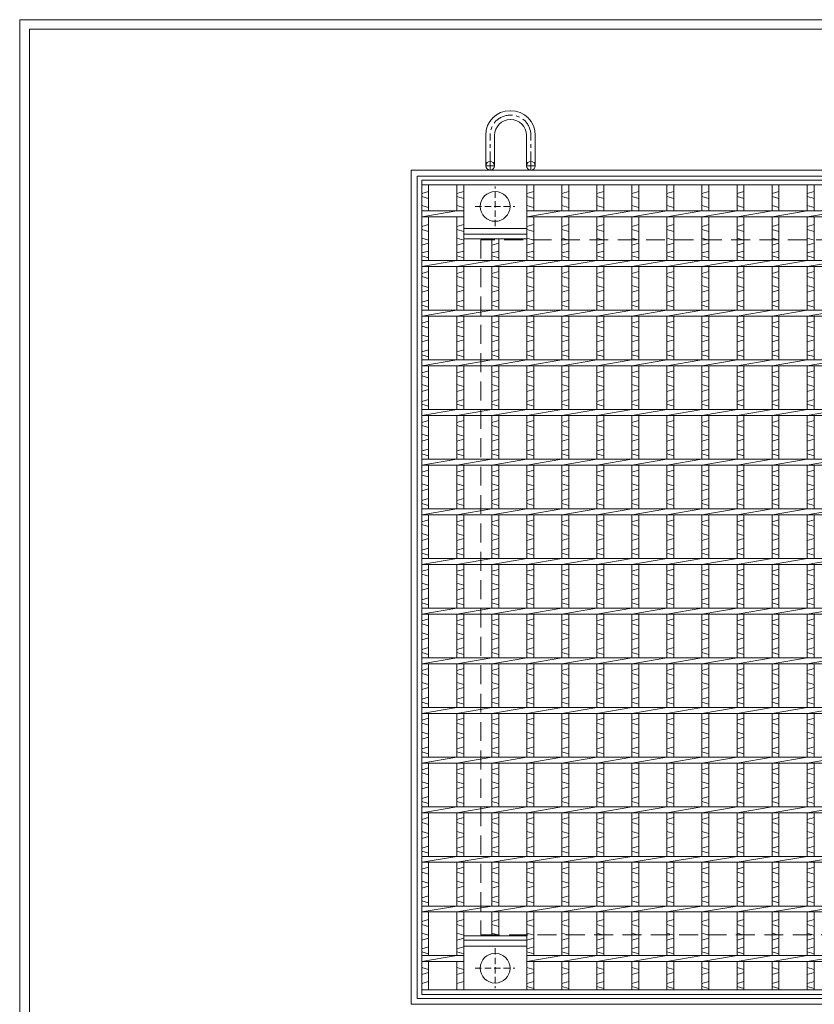
# Model space of a CAD drawing. Units: millimetres. Extents: x -180 to 2610, y -195 to 1778.
# Drawn here: x -180 to 621, y 786 to 1778 of the extents above; entities that cross this region are included whole.
import ezdxf

# ---------------------------------------------------------------- set-up
doc = ezdxf.new("R2010")
doc.units = ezdxf.units.MM
doc.linetypes.add('CENTER', pattern=[10, 6.25, -1.25, 1.25, -1.25])
doc.linetypes.add('HIDDEN', pattern=[9.525, 6.35, -3.175])
for name, color, linetype, lineweight in [('エンボス', 4, 'Continuous', 5), ('中心線', 1, 'HIDDEN', 13), ('受け枠', 3, 'Continuous', 9), ('本体', 7, 'Continuous', 13), ('枠寸法', 31, 'Continuous', 9)]:
    doc.layers.add(name, color=color, linetype=linetype, lineweight=lineweight)
doc.layers.add('外枠', color=7, linetype='Continuous')

# ---------------------------------------------------------------- blocks, each defined once
blk = doc.blocks.new('丸穴φ30')
at = {"layer": '中心線'}
for p, q in [((0, -20), (0, 20)), ((-20, 0), (20, 0))]:
    blk.add_line(p, q, dxfattribs=at)
at = {"layer": '本体', "ltscale": 3}
blk.add_circle((0, 0), 15, dxfattribs=at)
blk = doc.blocks.new('*U41')
at = {"layer": 'エンボス', "linetype": 'Continuous'}
for p, q in [((-10.65, 398.57), (-17.65, 396.57)), ((-17.65, 393.57), (-10.65, 391.57)), ((-17.65, 384.57), (-10.65, 382.57)), ((-10.65, 365.5), (-17.65, 363.5)), ((-17.65, 360.5), (-10.65, 358.5)), ((-17.65, 351.5), (-10.65, 349.5)), ((-10.65, 346.5), (-17.65, 344.5)), ((-10.65, 338.69), (-17.65, 336.69)), ((-17.65, 333.69), (-10.65, 331.69)), ((-10.65, 318.09), (-17.65, 316.09)), ((-17.65, 313.09), (-10.65, 311.09)), ((-17.65, 304.09), (-10.65, 302.09)), ((-10.65, 299.09), (-17.65, 297.09)), ((-10.65, 289.28), (-17.65, 287.28)), ((-17.65, 284.28), (-10.65, 282.28)), ((-10.65, 268.09), (-17.65, 266.09)), ((-17.65, 263.09), (-10.65, 261.09)), ((-17.65, 254.09), (-10.65, 252.09)), ((-10.65, 249.09), (-17.65, 247.09)), ((-10.65, 239.28), (-17.65, 237.28)), ((-17.65, 234.28), (-10.65, 232.28)), ((-10.65, 218.09), (-17.65, 216.09)), ((-17.65, 213.09), (-10.65, 211.09)), ((-17.65, 204.09), (-10.65, 202.09)), ((-10.65, 199.09), (-17.65, 197.09)), ((-10.65, 189.28), (-17.65, 187.28)), ((-17.65, 184.28), (-10.65, 182.28)), ((-10.65, 168.09), (-17.65, 166.09)), ((-17.65, 163.09), (-10.65, 161.09)), ((-17.65, 154.09), (-10.65, 152.09)), ((-10.65, 149.09), (-17.65, 147.09)), ((-10.65, 139.28), (-17.65, 137.28)), ((-17.65, 134.28), (-10.65, 132.28)), ((-10.65, 118.09), (-17.65, 116.09)), ((-17.65, 113.09), (-10.65, 111.09)), ((-17.65, 104.09), (-10.65, 102.09)), ((-10.65, 99.09), (-17.65, 97.09)), ((-10.65, 89.28), (-17.65, 87.28)), ((-17.65, 84.28), (-10.65, 82.28)), ((-10.65, 68.09), (-17.65, 66.09)), ((-17.65, 63.09), (-10.65, 61.09)), ((-17.65, 54.09), (-10.65, 52.09)), ((-10.65, 49.09), (-17.65, 47.09)), ((-10.65, 39.28), (-17.65, 37.28)), ((-17.65, 34.28), (-10.65, 32.28)), ((-10.65, 18.09), (-17.65, 16.09)), ((-17.65, 13.09), (-10.65, 11.09)), ((-17.65, 4.09), (-10.65, 2.09)), ((-10.65, -0.91), (-17.65, -2.91)), ((-10.65, -10.72), (-17.65, -12.72)), ((-17.65, -15.72), (-10.65, -17.72)), ((-10.65, -31.91), (-17.65, -33.91)), ((-17.65, -36.91), (-10.65, -38.91)), ((-17.65, -45.91), (-10.65, -47.91)), ((-10.65, -50.91), (-17.65, -52.91)), ((-10.65, -60.72), (-17.65, -62.72)), ((-17.65, -65.72), (-10.65, -67.72)), ((-10.65, -81.91), (-17.65, -83.91)), ((-17.65, -86.91), (-10.65, -88.91)), ((-17.65, -95.91), (-10.65, -97.91)), ((-10.65, -100.91), (-17.65, -102.91)), ((-10.65, -110.72), (-17.65, -112.72)), ((-17.65, -115.72), (-10.65, -117.72)), ((-10.65, -131.91), (-17.65, -133.91)), ((-17.65, -136.91), (-10.65, -138.91)), ((-17.65, -145.91), (-10.65, -147.91)), ((-10.65, -150.91), (-17.65, -152.91)), ((-10.65, -160.72), (-17.65, -162.72)), ((-17.65, -165.72), (-10.65, -167.72)), ((-10.65, -181.91), (-17.65, -183.91)), ((-17.65, -186.91), (-10.65, -188.91)), ((-17.65, -195.91), (-10.65, -197.91)), ((-10.65, -200.91), (-17.65, -202.91)), ((-10.65, -210.72), (-17.65, -212.72)), ((-17.65, -215.72), (-10.65, -217.72)), ((-10.65, -231.91), (-17.65, -233.91)), ((-17.65, -236.91), (-10.65, -238.91)), ((-17.65, -245.91), (-10.65, -247.91)), ((-10.65, -250.91), (-17.65, -252.91)), ((-10.65, -260.72), (-17.65, -262.72)), ((-17.65, -265.72), (-10.65, -267.72)), ((-10.65, -281.91), (-17.65, -283.91)), ((-17.65, -286.91), (-10.65, -288.91)), ((-17.65, -295.91), (-10.65, -297.91)), ((-10.65, -300.91), (-17.65, -302.91)), ((-10.65, -310.72), (-17.65, -312.72)), ((-17.65, -315.72), (-10.65, -317.72)), ((-10.65, -334.5), (-17.65, -336.5)), ((-17.65, -339.5), (-10.65, -341.5)), ((-17.65, -348.5), (-10.65, -350.5)), ((-10.65, -353.5), (-17.65, -355.5)), ((-10.65, -362.2), (-17.65, -364.2)), ((-17.65, -367.2), (-10.65, -369.2)), ((-17.65, -383.01), (-10.65, -385.01)), ((-10.65, -388.01), (-17.65, -390.01)), ((-10.65, -397.01), (-17.65, -399.01)), ((-17.65, -402.01), (-10.65, -404.01))]:
    blk.add_line(p, q, dxfattribs=at)
at = {"layer": '本体', "ltscale": 3}
for p, q in [((-17.65, 379), (-17.65, 405.5)), ((-10.65, 379), (-10.65, 405.5)), ((-17.65, 373), (17.65, 379)), ((-17.65, 329), (-17.65, 373)), ((-10.65, 329), (-10.65, 373)), ((-17.65, 323), (17.65, 329)), ((-17.65, 279), (-17.65, 323)), ((-10.65, 279), (-10.65, 323)), ((-17.65, 273), (17.65, 279)), ((-17.65, 229), (-17.65, 273)), ((-10.65, 229), (-10.65, 273)), ((-17.65, 223), (17.65, 229)), ((-17.65, 179), (-17.65, 223)), ((-10.65, 179), (-10.65, 223)), ((-17.65, 173), (17.65, 179)), ((-17.65, 129), (-17.65, 173)), ((-10.65, 129), (-10.65, 173)), ((-17.65, 123), (17.65, 129)), ((-17.65, 79), (-17.65, 123)), ((-10.65, 79), (-10.65, 123)), ((-17.65, 73), (17.65, 79)), ((-17.65, 29), (-17.65, 73)), ((-10.65, 29), (-10.65, 73)), ((-17.65, 23), (17.65, 29)), ((-17.65, -21), (-17.65, 23)), ((-10.65, -21), (-10.65, 23)), ((-17.65, -27), (17.65, -21)), ((-17.65, -71), (-17.65, -27)), ((-10.65, -71), (-10.65, -27)), ((-17.65, -77), (17.65, -71)), ((-17.65, -121), (-17.65, -77)), ((-10.65, -121), (-10.65, -77)), ((-17.65, -127), (17.65, -121)), ((-17.65, -171), (-17.65, -127)), ((-10.65, -171), (-10.65, -127)), ((-17.65, -177), (17.65, -171)), ((-17.65, -221), (-17.65, -177)), ((-10.65, -221), (-10.65, -177)), ((-17.65, -227), (17.65, -221)), ((-17.65, -271), (-17.65, -227)), ((-10.65, -271), (-10.65, -227)), ((-17.65, -277), (17.65, -271)), ((-17.65, -321), (-17.65, -277)), ((-10.65, -321), (-10.65, -277)), ((-17.65, -327), (17.65, -321)), ((-17.65, -371), (-17.65, -327)), ((-10.65, -371), (-10.65, -327)), ((-17.65, -377), (17.65, -371)), ((-17.65, -405.5), (-17.65, -377)), ((-10.65, -405.5), (-10.65, -377))]:
    blk.add_line(p, q, dxfattribs=at)
blk = doc.blocks.new('*U42')
at = {"layer": '枠寸法', "color": 0, "linetype": 'ByBlock', "lineweight": -2}
for p in [(0, 0), (35.3, 0), (70.6, 0), (105.9, 0), (141.2, 0), (176.5, 0), (211.8, 0), (247.1, 0), (282.4, 0), (317.7, 0), (353, 0), (388.3, 0), (423.6, 0), (458.9, 0), (494.2, 0), (529.5, 0)]:
    blk.add_blockref('*U41', p, dxfattribs=at)

msp = doc.modelspace()

# ---------------------------------------------------------------- linework, layer by layer
at = {"layer": 'エンボス', "linetype": 'Continuous'}
for p, q in [((232.164, 1604.775), (225.164, 1602.775)), ((225.164, 1599.775), (232.164, 1597.775)), ((267.464, 1604.775), (260.464, 1602.775)), ((260.464, 1599.775), (267.464, 1597.775)), ((338.064, 1604.775), (331.064, 1602.775)), ((331.064, 1599.775), (338.064, 1597.775)), ((225.164, 1590.775), (232.164, 1588.775)), ((260.464, 1590.775), (267.464, 1588.775)), ((331.064, 1590.775), (338.064, 1588.775)), ((232.164, 1571.703), (225.164, 1569.703)), ((267.464, 1571.703), (260.464, 1569.703)), ((338.064, 1571.703), (331.064, 1569.703)), ((225.164, 1566.703), (232.164, 1564.703)), ((225.164, 1557.703), (232.164, 1555.703)), ((260.464, 1566.703), (267.464, 1564.703)), ((260.464, 1557.703), (267.464, 1555.703)), ((331.064, 1566.703), (338.064, 1564.703)), ((331.064, 1557.703), (338.064, 1555.703)), ((232.164, 1552.703), (225.164, 1550.703)), ((267.464, 1552.703), (260.464, 1550.703)), ((302.764, 1552.703), (295.764, 1550.703)), ((338.064, 1552.703), (331.064, 1550.703)), ((232.164, 1544.894), (225.164, 1542.894)), ((225.164, 1539.894), (232.164, 1537.894)), ((267.464, 1544.894), (260.464, 1542.894)), ((260.464, 1539.894), (267.464, 1537.894)), ((302.764, 1544.894), (295.764, 1542.894)), ((295.764, 1539.894), (302.764, 1537.894)), ((338.064, 1544.894), (331.064, 1542.894)), ((331.064, 1539.894), (338.064, 1537.894)), ((232.164, 1524.291), (225.164, 1522.291)), ((225.164, 1519.291), (232.164, 1517.291)), ((267.464, 1524.291), (260.464, 1522.291)), ((260.464, 1519.291), (267.464, 1517.291)), ((302.764, 1524.291), (295.764, 1522.291)), ((295.764, 1519.291), (302.764, 1517.291)), ((338.064, 1524.291), (331.064, 1522.291)), ((331.064, 1519.291), (338.064, 1517.291)), ((225.164, 1510.291), (232.164, 1508.291)), ((260.464, 1510.291), (267.464, 1508.291)), ((295.764, 1510.291), (302.764, 1508.291)), ((331.064, 1510.291), (338.064, 1508.291)), ((232.164, 1505.291), (225.164, 1503.291)), ((267.464, 1505.291), (260.464, 1503.291)), ((302.764, 1505.291), (295.764, 1503.291)), ((338.064, 1505.291), (331.064, 1503.291)), ((232.164, 1495.48), (225.164, 1493.48)), ((225.164, 1490.48), (232.164, 1488.48)), ((267.464, 1495.48), (260.464, 1493.48)), ((260.464, 1490.48), (267.464, 1488.48)), ((302.764, 1495.48), (295.764, 1493.48)), ((295.764, 1490.48), (302.764, 1488.48)), ((338.064, 1495.48), (331.064, 1493.48)), ((331.064, 1490.48), (338.064, 1488.48)), ((232.164, 1474.291), (225.164, 1472.291)), ((225.164, 1469.291), (232.164, 1467.291)), ((267.464, 1474.291), (260.464, 1472.291)), ((260.464, 1469.291), (267.464, 1467.291)), ((302.764, 1474.291), (295.764, 1472.291)), ((295.764, 1469.291), (302.764, 1467.291)), ((338.064, 1474.291), (331.064, 1472.291)), ((331.064, 1469.291), (338.064, 1467.291)), ((225.164, 1460.291), (232.164, 1458.291)), ((260.464, 1460.291), (267.464, 1458.291)), ((295.764, 1460.291), (302.764, 1458.291)), ((331.064, 1460.291), (338.064, 1458.291)), ((232.164, 1455.291), (225.164, 1453.291)), ((267.464, 1455.291), (260.464, 1453.291)), ((302.764, 1455.291), (295.764, 1453.291)), ((338.064, 1455.291), (331.064, 1453.291)), ((232.164, 1445.48), (225.164, 1443.48)), ((225.164, 1440.48), (232.164, 1438.48)), ((267.464, 1445.48), (260.464, 1443.48)), ((260.464, 1440.48), (267.464, 1438.48)), ((302.764, 1445.48), (295.764, 1443.48)), ((295.764, 1440.48), (302.764, 1438.48)), ((338.064, 1445.48), (331.064, 1443.48)), ((331.064, 1440.48), (338.064, 1438.48)), ((232.164, 1424.291), (225.164, 1422.291)), ((225.164, 1419.291), (232.164, 1417.291)), ((267.464, 1424.291), (260.464, 1422.291)), ((260.464, 1419.291), (267.464, 1417.291)), ((302.764, 1424.291), (295.764, 1422.291)), ((295.764, 1419.291), (302.764, 1417.291)), ((338.064, 1424.291), (331.064, 1422.291)), ((331.064, 1419.291), (338.064, 1417.291)), ((225.164, 1410.291), (232.164, 1408.291)), ((260.464, 1410.291), (267.464, 1408.291)), ((295.764, 1410.291), (302.764, 1408.291)), ((331.064, 1410.291), (338.064, 1408.291)), ((232.164, 1405.291), (225.164, 1403.291)), ((267.464, 1405.291), (260.464, 1403.291)), ((302.764, 1405.291), (295.764, 1403.291)), ((338.064, 1405.291), (331.064, 1403.291)), ((232.164, 1395.48), (225.164, 1393.48)), ((225.164, 1390.48), (232.164, 1388.48)), ((267.464, 1395.48), (260.464, 1393.48)), ((260.464, 1390.48), (267.464, 1388.48)), ((302.764, 1395.48), (295.764, 1393.48)), ((295.764, 1390.48), (302.764, 1388.48)), ((338.064, 1395.48), (331.064, 1393.48)), ((331.064, 1390.48), (338.064, 1388.48)), ((232.164, 1374.291), (225.164, 1372.291)), ((225.164, 1369.291), (232.164, 1367.291)), ((267.464, 1374.291), (260.464, 1372.291)), ((260.464, 1369.291), (267.464, 1367.291)), ((302.764, 1374.291), (295.764, 1372.291)), ((295.764, 1369.291), (302.764, 1367.291)), ((338.064, 1374.291), (331.064, 1372.291)), ((331.064, 1369.291), (338.064, 1367.291)), ((225.164, 1360.291), (232.164, 1358.291)), ((260.464, 1360.291), (267.464, 1358.291)), ((295.764, 1360.291), (302.764, 1358.291)), ((331.064, 1360.291), (338.064, 1358.291)), ((232.164, 1355.291), (225.164, 1353.291)), ((267.464, 1355.291), (260.464, 1353.291)), ((302.764, 1355.291), (295.764, 1353.291)), ((338.064, 1355.291), (331.064, 1353.291)), ((232.164, 1345.48), (225.164, 1343.48)), ((225.164, 1340.48), (232.164, 1338.48)), ((267.464, 1345.48), (260.464, 1343.48)), ((260.464, 1340.48), (267.464, 1338.48)), ((302.764, 1345.48), (295.764, 1343.48)), ((295.764, 1340.48), (302.764, 1338.48)), ((338.064, 1345.48), (331.064, 1343.48)), ((331.064, 1340.48), (338.064, 1338.48)), ((232.164, 1324.291), (225.164, 1322.291)), ((225.164, 1319.291), (232.164, 1317.291)), ((267.464, 1324.291), (260.464, 1322.291)), ((260.464, 1319.291), (267.464, 1317.291)), ((302.764, 1324.291), (295.764, 1322.291)), ((295.764, 1319.291), (302.764, 1317.291)), ((338.064, 1324.291), (331.064, 1322.291)), ((331.064, 1319.291), (338.064, 1317.291)), ((225.164, 1310.291), (232.164, 1308.291)), ((260.464, 1310.291), (267.464, 1308.291)), ((295.764, 1310.291), (302.764, 1308.291)), ((331.064, 1310.291), (338.064, 1308.291)), ((232.164, 1305.291), (225.164, 1303.291)), ((267.464, 1305.291), (260.464, 1303.291)), ((302.764, 1305.291), (295.764, 1303.291)), ((338.064, 1305.291), (331.064, 1303.291)), ((232.164, 1295.48), (225.164, 1293.48)), ((225.164, 1290.48), (232.164, 1288.48)), ((267.464, 1295.48), (260.464, 1293.48)), ((260.464, 1290.48), (267.464, 1288.48)), ((302.764, 1295.48), (295.764, 1293.48)), ((295.764, 1290.48), (302.764, 1288.48)), ((338.064, 1295.48), (331.064, 1293.48)), ((331.064, 1290.48), (338.064, 1288.48)), ((232.164, 1274.291), (225.164, 1272.291)), ((267.464, 1274.291), (260.464, 1272.291)), ((302.764, 1274.291), (295.764, 1272.291)), ((338.064, 1274.291), (331.064, 1272.291)), ((225.164, 1269.291), (232.164, 1267.291)), ((225.164, 1260.291), (232.164, 1258.291)), ((260.464, 1269.291), (267.464, 1267.291)), ((260.464, 1260.291), (267.464, 1258.291)), ((295.764, 1269.291), (302.764, 1267.291)), ((295.764, 1260.291), (302.764, 1258.291)), ((331.064, 1269.291), (338.064, 1267.291)), ((331.064, 1260.291), (338.064, 1258.291)), ((232.164, 1255.291), (225.164, 1253.291)), ((267.464, 1255.291), (260.464, 1253.291)), ((302.764, 1255.291), (295.764, 1253.291)), ((338.064, 1255.291), (331.064, 1253.291)), ((232.164, 1245.48), (225.164, 1243.48)), ((225.164, 1240.48), (232.164, 1238.48)), ((267.464, 1245.48), (260.464, 1243.48)), ((260.464, 1240.48), (267.464, 1238.48)), ((302.764, 1245.48), (295.764, 1243.48)), ((295.764, 1240.48), (302.764, 1238.48)), ((338.064, 1245.48), (331.064, 1243.48)), ((331.064, 1240.48), (338.064, 1238.48)), ((232.164, 1224.291), (225.164, 1222.291)), ((267.464, 1224.291), (260.464, 1222.291)), ((302.764, 1224.291), (295.764, 1222.291)), ((338.064, 1224.291), (331.064, 1222.291)), ((225.164, 1219.291), (232.164, 1217.291)), ((225.164, 1210.291), (232.164, 1208.291)), ((260.464, 1219.291), (267.464, 1217.291)), ((260.464, 1210.291), (267.464, 1208.291)), ((295.764, 1219.291), (302.764, 1217.291)), ((295.764, 1210.291), (302.764, 1208.291)), ((331.064, 1219.291), (338.064, 1217.291)), ((331.064, 1210.291), (338.064, 1208.291)), ((232.164, 1205.291), (225.164, 1203.291)), ((267.464, 1205.291), (260.464, 1203.291)), ((302.764, 1205.291), (295.764, 1203.291)), ((338.064, 1205.291), (331.064, 1203.291)), ((232.164, 1195.48), (225.164, 1193.48)), ((225.164, 1190.48), (232.164, 1188.48)), ((267.464, 1195.48), (260.464, 1193.48)), ((260.464, 1190.48), (267.464, 1188.48)), ((302.764, 1195.48), (295.764, 1193.48)), ((295.764, 1190.48), (302.764, 1188.48)), ((338.064, 1195.48), (331.064, 1193.48)), ((331.064, 1190.48), (338.064, 1188.48)), ((232.164, 1174.291), (225.164, 1172.291)), ((267.464, 1174.291), (260.464, 1172.291)), ((302.764, 1174.291), (295.764, 1172.291)), ((338.064, 1174.291), (331.064, 1172.291)), ((225.164, 1169.291), (232.164, 1167.291)), ((225.164, 1160.291), (232.164, 1158.291)), ((260.464, 1169.291), (267.464, 1167.291)), ((260.464, 1160.291), (267.464, 1158.291)), ((295.764, 1169.291), (302.764, 1167.291)), ((295.764, 1160.291), (302.764, 1158.291)), ((331.064, 1169.291), (338.064, 1167.291)), ((331.064, 1160.291), (338.064, 1158.291)), ((232.164, 1155.291), (225.164, 1153.291)), ((267.464, 1155.291), (260.464, 1153.291)), ((302.764, 1155.291), (295.764, 1153.291)), ((338.064, 1155.291), (331.064, 1153.291)), ((232.164, 1145.48), (225.164, 1143.48)), ((225.164, 1140.48), (232.164, 1138.48)), ((267.464, 1145.48), (260.464, 1143.48)), ((260.464, 1140.48), (267.464, 1138.48)), ((302.764, 1145.48), (295.764, 1143.48)), ((295.764, 1140.48), (302.764, 1138.48)), ((338.064, 1145.48), (331.064, 1143.48)), ((331.064, 1140.48), (338.064, 1138.48)), ((232.164, 1124.291), (225.164, 1122.291)), ((267.464, 1124.291), (260.464, 1122.291)), ((302.764, 1124.291), (295.764, 1122.291)), ((338.064, 1124.291), (331.064, 1122.291)), ((225.164, 1119.291), (232.164, 1117.291)), ((260.464, 1119.291), (267.464, 1117.291)), ((295.764, 1119.291), (302.764, 1117.291)), ((331.064, 1119.291), (338.064, 1117.291)), ((225.164, 1110.291), (232.164, 1108.291)), ((232.164, 1105.291), (225.164, 1103.291)), ((260.464, 1110.291), (267.464, 1108.291)), ((267.464, 1105.291), (260.464, 1103.291)), ((295.764, 1110.291), (302.764, 1108.291)), ((302.764, 1105.291), (295.764, 1103.291)), ((331.064, 1110.291), (338.064, 1108.291)), ((338.064, 1105.291), (331.064, 1103.291)), ((232.164, 1095.48), (225.164, 1093.48)), ((267.464, 1095.48), (260.464, 1093.48)), ((302.764, 1095.48), (295.764, 1093.48)), ((338.064, 1095.48), (331.064, 1093.48)), ((225.164, 1090.48), (232.164, 1088.48)), ((260.464, 1090.48), (267.464, 1088.48)), ((295.764, 1090.48), (302.764, 1088.48)), ((331.064, 1090.48), (338.064, 1088.48)), ((232.164, 1074.291), (225.164, 1072.291)), ((267.464, 1074.291), (260.464, 1072.291)), ((302.764, 1074.291), (295.764, 1072.291)), ((338.064, 1074.291), (331.064, 1072.291)), ((225.164, 1069.291), (232.164, 1067.291)), ((260.464, 1069.291), (267.464, 1067.291)), ((295.764, 1069.291), (302.764, 1067.291)), ((331.064, 1069.291), (338.064, 1067.291)), ((225.164, 1060.291), (232.164, 1058.291)), ((232.164, 1055.291), (225.164, 1053.291)), ((260.464, 1060.291), (267.464, 1058.291)), ((267.464, 1055.291), (260.464, 1053.291)), ((295.764, 1060.291), (302.764, 1058.291)), ((302.764, 1055.291), (295.764, 1053.291)), ((331.064, 1060.291), (338.064, 1058.291)), ((338.064, 1055.291), (331.064, 1053.291)), ((232.164, 1045.48), (225.164, 1043.48)), ((267.464, 1045.48), (260.464, 1043.48)), ((302.764, 1045.48), (295.764, 1043.48)), ((338.064, 1045.48), (331.064, 1043.48)), ((225.164, 1040.48), (232.164, 1038.48)), ((260.464, 1040.48), (267.464, 1038.48)), ((295.764, 1040.48), (302.764, 1038.48)), ((331.064, 1040.48), (338.064, 1038.48)), ((232.164, 1024.291), (225.164, 1022.291)), ((267.464, 1024.291), (260.464, 1022.291)), ((302.764, 1024.291), (295.764, 1022.291)), ((338.064, 1024.291), (331.064, 1022.291)), ((225.164, 1019.291), (232.164, 1017.291)), ((260.464, 1019.291), (267.464, 1017.291)), ((295.764, 1019.291), (302.764, 1017.291)), ((331.064, 1019.291), (338.064, 1017.291)), ((225.164, 1010.291), (232.164, 1008.291)), ((232.164, 1005.291), (225.164, 1003.291)), ((260.464, 1010.291), (267.464, 1008.291)), ((267.464, 1005.291), (260.464, 1003.291)), ((295.764, 1010.291), (302.764, 1008.291)), ((302.764, 1005.291), (295.764, 1003.291)), ((331.064, 1010.291), (338.064, 1008.291)), ((338.064, 1005.291), (331.064, 1003.291)), ((232.164, 995.48), (225.164, 993.48)), ((267.464, 995.48), (260.464, 993.48)), ((302.764, 995.48), (295.764, 993.48)), ((338.064, 995.48), (331.064, 993.48)), ((225.164, 990.48), (232.164, 988.48)), ((260.464, 990.48), (267.464, 988.48)), ((295.764, 990.48), (302.764, 988.48)), ((331.064, 990.48), (338.064, 988.48)), ((232.164, 974.291), (225.164, 972.291)), ((267.464, 974.291), (260.464, 972.291)), ((302.764, 974.291), (295.764, 972.291)), ((338.064, 974.291), (331.064, 972.291)), ((225.164, 969.291), (232.164, 967.291)), ((260.464, 969.291), (267.464, 967.291)), ((295.764, 969.291), (302.764, 967.291)), ((331.064, 969.291), (338.064, 967.291)), ((225.164, 960.291), (232.164, 958.291)), ((232.164, 955.291), (225.164, 953.291)), ((260.464, 960.291), (267.464, 958.291)), ((267.464, 955.291), (260.464, 953.291)), ((295.764, 960.291), (302.764, 958.291)), ((302.764, 955.291), (295.764, 953.291)), ((331.064, 960.291), (338.064, 958.291)), ((338.064, 955.291), (331.064, 953.291)), ((232.164, 945.48), (225.164, 943.48)), ((267.464, 945.48), (260.464, 943.48)), ((302.764, 945.48), (295.764, 943.48)), ((338.064, 945.48), (331.064, 943.48)), ((225.164, 940.48), (232.164, 938.48)), ((260.464, 940.48), (267.464, 938.48)), ((295.764, 940.48), (302.764, 938.48)), ((331.064, 940.48), (338.064, 938.48)), ((232.164, 924.291), (225.164, 922.291)), ((267.464, 924.291), (260.464, 922.291)), ((302.764, 924.291), (295.764, 922.291)), ((338.064, 924.291), (331.064, 922.291)), ((225.164, 919.291), (232.164, 917.291)), ((260.464, 919.291), (267.464, 917.291)), ((295.764, 919.291), (302.764, 917.291)), ((331.064, 919.291), (338.064, 917.291)), ((225.164, 910.291), (232.164, 908.291)), ((232.164, 905.291), (225.164, 903.291)), ((260.464, 910.291), (267.464, 908.291)), ((267.464, 905.291), (260.464, 903.291)), ((295.764, 910.291), (302.764, 908.291)), ((302.764, 905.291), (295.764, 903.291)), ((331.064, 910.291), (338.064, 908.291)), ((338.064, 905.291), (331.064, 903.291)), ((232.164, 895.48), (225.164, 893.48)), ((267.464, 895.48), (260.464, 893.48)), ((302.764, 895.48), (295.764, 893.48)), ((338.064, 895.48), (331.064, 893.48)), ((225.164, 890.48), (232.164, 888.48)), ((260.464, 890.48), (267.464, 888.48)), ((295.764, 890.48), (302.764, 888.48)), ((331.064, 890.48), (338.064, 888.48)), ((232.164, 871.703), (225.164, 869.703)), ((225.164, 866.703), (232.164, 864.703)), ((267.464, 871.703), (260.464, 869.703)), ((260.464, 866.703), (267.464, 864.703)), ((302.764, 871.703), (295.764, 869.703)), ((295.764, 866.703), (302.764, 864.703)), ((338.064, 871.703), (331.064, 869.703)), ((331.064, 866.703), (338.064, 864.703)), ((225.164, 857.703), (232.164, 855.703)), ((260.464, 857.703), (267.464, 855.703)), ((295.764, 857.703), (302.764, 855.703)), ((331.064, 857.703), (338.064, 855.703)), ((232.164, 852.703), (225.164, 850.703)), ((232.164, 844.008), (225.164, 842.008)), ((267.464, 852.703), (260.464, 850.703)), ((267.464, 844.008), (260.464, 842.008)), ((338.064, 852.703), (331.064, 850.703)), ((338.064, 844.008), (331.064, 842.008)), ((225.164, 839.008), (232.164, 837.008)), ((260.464, 839.008), (267.464, 837.008)), ((331.064, 839.008), (338.064, 837.008)), ((225.164, 823.194), (232.164, 821.194)), ((260.464, 823.194), (267.464, 821.194)), ((331.064, 823.194), (338.064, 821.194)), ((232.164, 818.194), (225.164, 816.194)), ((267.464, 818.194), (260.464, 816.194)), ((338.064, 818.194), (331.064, 816.194)), ((232.164, 809.194), (225.164, 807.194)), ((267.464, 809.194), (260.464, 807.194)), ((338.064, 809.194), (331.064, 807.194)), ((331.064, 804.194), (338.064, 802.194))]:
    msp.add_line(p, q, dxfattribs=at)
at = {"layer": '受け枠', "ltscale": 3}
for p, q in [((314.664, 1686.224), (314.164, 1686.224)), ((315.164, 1681.724), (314.164, 1681.724)), ((314.764, 1677.224), (314.564, 1677.224)), ((289.664, 1630.703), (289.664, 1661.724)), ((298.664, 1630.703), (298.664, 1661.324)), ((330.664, 1630.703), (330.664, 1661.324)), ((339.664, 1630.703), (339.664, 1661.224)), ((214.664, 1626.203), (1054.664, 1626.203)), ((214.664, 786.203), (214.664, 1626.203)), ((220.664, 1620.203), (1048.664, 1620.203)), ((220.664, 792.203), (220.664, 1620.203)), ((267.464, 834.203), (267.464, 852.203)), ((331.064, 834.203), (331.064, 852.203)), ((1054.664, 786.203), (214.664, 786.203)), ((1048.664, 792.203), (220.664, 792.203))]:
    msp.add_line(p, q, dxfattribs=at)
at = {"layer": '受け枠', "linetype": 'CENTER', "ltscale": 3}
for p, q in [((294.164, 1626.203), (294.164, 1661.724)), ((335.164, 1626.203), (335.164, 1661.724)), ((298.664, 1630.703), (289.664, 1630.703)), ((330.664, 1630.703), (339.664, 1630.703))]:
    msp.add_line(p, q, dxfattribs=at)
at = {"layer": '受け枠', "lineweight": 0, "ltscale": 3}
msp.add_line((311.664, 1626.203), (317.664, 1626.203), dxfattribs=at)
at = {"layer": '受け枠', "linetype": 'Continuous'}
for p, q in [((267.464, 1611.703), (331.064, 1611.703)), ((267.464, 1567.703), (331.064, 1567.703)), ((331.064, 1561.703), (267.464, 1561.703)), ((331.064, 1557.203), (267.464, 1557.203)), ((267.564, 855.203), (331.164, 855.203)), ((331.064, 850.703), (267.464, 850.703)), ((267.464, 844.703), (331.064, 844.703)), ((267.464, 800.703), (331.064, 800.703))]:
    msp.add_line(p, q, dxfattribs=at)
at = {"layer": '受け枠', "linetype": 'HIDDEN', "ltscale": 3}
for p, q in [((284.664, 1556.257), (284.664, 856.257)), ((984.664, 1556.257), (284.664, 1556.257)), ((284.664, 856.257), (984.664, 856.257))]:
    msp.add_line(p, q, dxfattribs=at)
at = {"layer": '受け枠', "ltscale": 3}
for centre in [(294.164, 1630.703), (335.164, 1630.703)]:
    msp.add_circle(centre, 4.5, dxfattribs=at)
for centre, radius, start, end in [((314.164, 1661.724), 24.5, 90, 180), ((314.664, 1661.224), 25, 0, 90), ((314.564, 1661.324), 15.9, 90, 180), ((314.764, 1661.324), 15.9, 0, 90)]:
    msp.add_arc(centre, radius, start, end, dxfattribs=at)
at = {"layer": '受け枠', "linetype": 'CENTER', "ltscale": 3}
for centre, start, end in [((314.164, 1661.724), 90, 180), ((315.164, 1661.724), 0, 90)]:
    msp.add_arc(centre, 20, start, end, dxfattribs=at)
at = {"layer": '外枠', "lineweight": 9, "ltscale": 80}
for p in [(2609.622, 1777.869), (-179.889, -195.4)]:
    msp.add_line(p, (-179.889, 1777.869), dxfattribs=at)
at = {"layer": '外枠', "lineweight": 9, "ltscale": 100}
for q in [(2600.231, 1768.477), (-169.889, -185.4)]:
    msp.add_line((-169.889, 1768.477), q, dxfattribs=at)
at = {"layer": '本体', "ltscale": 3}
for p, q in [((225.164, 1616.203), (1044.164, 1616.203)), ((225.164, 796.203), (225.164, 1616.203)), ((225.164, 1611.703), (1044.164, 1611.703)), ((232.164, 1585.203), (232.164, 1611.703)), ((260.464, 1585.203), (260.464, 1611.703)), ((267.464, 1535.203), (267.464, 1611.703)), ((331.064, 1535.203), (331.064, 1611.703)), ((338.064, 1585.203), (338.064, 1611.703)), ((225.164, 1585.203), (267.464, 1585.203)), ((225.164, 1579.203), (260.464, 1585.203)), ((225.164, 1579.203), (267.464, 1579.203)), ((232.164, 1535.203), (232.164, 1579.203)), ((260.464, 1535.203), (260.464, 1579.203)), ((331.064, 1579.203), (366.364, 1585.203)), ((331.064, 1585.203), (938.164, 1585.203)), ((331.064, 1579.203), (938.164, 1579.203)), ((338.064, 1535.203), (338.064, 1579.203)), ((295.764, 1535.203), (295.764, 1557.257)), ((302.764, 1535.203), (302.764, 1557.257)), ((225.164, 1535.203), (1044.164, 1535.203)), ((225.164, 1529.203), (260.464, 1535.203)), ((225.164, 1529.203), (1044.164, 1529.203)), ((232.164, 1485.203), (232.164, 1529.203)), ((260.464, 1529.203), (295.764, 1535.203)), ((260.464, 1485.203), (260.464, 1529.203)), ((267.464, 1485.203), (267.464, 1529.203)), ((295.764, 1529.203), (331.064, 1535.203)), ((295.764, 1485.203), (295.764, 1529.203)), ((302.764, 1485.203), (302.764, 1529.203)), ((331.064, 1529.203), (366.364, 1535.203)), ((331.064, 1485.203), (331.064, 1529.203)), ((338.064, 1485.203), (338.064, 1529.203)), ((225.164, 1485.203), (1044.164, 1485.203)), ((225.164, 1479.203), (260.464, 1485.203)), ((225.164, 1479.203), (1044.164, 1479.203)), ((232.164, 1435.203), (232.164, 1479.203)), ((260.464, 1479.203), (295.764, 1485.203)), ((260.464, 1435.203), (260.464, 1479.203)), ((267.464, 1435.203), (267.464, 1479.203)), ((295.764, 1479.203), (331.064, 1485.203)), ((295.764, 1435.203), (295.764, 1479.203)), ((302.764, 1435.203), (302.764, 1479.203)), ((331.064, 1479.203), (366.364, 1485.203)), ((331.064, 1435.203), (331.064, 1479.203)), ((338.064, 1435.203), (338.064, 1479.203)), ((225.164, 1435.203), (1044.164, 1435.203)), ((225.164, 1429.203), (260.464, 1435.203)), ((225.164, 1429.203), (1044.164, 1429.203)), ((232.164, 1385.203), (232.164, 1429.203)), ((260.464, 1429.203), (295.764, 1435.203)), ((260.464, 1385.203), (260.464, 1429.203)), ((267.464, 1385.203), (267.464, 1429.203)), ((295.764, 1429.203), (331.064, 1435.203)), ((295.764, 1385.203), (295.764, 1429.203)), ((302.764, 1385.203), (302.764, 1429.203)), ((331.064, 1429.203), (366.364, 1435.203)), ((331.064, 1385.203), (331.064, 1429.203)), ((338.064, 1385.203), (338.064, 1429.203)), ((225.164, 1385.203), (1044.164, 1385.203)), ((225.164, 1379.203), (260.464, 1385.203)), ((225.164, 1379.203), (1044.164, 1379.203)), ((232.164, 1335.203), (232.164, 1379.203)), ((260.464, 1379.203), (295.764, 1385.203)), ((260.464, 1335.203), (260.464, 1379.203)), ((267.464, 1335.203), (267.464, 1379.203)), ((295.764, 1379.203), (331.064, 1385.203)), ((295.764, 1335.203), (295.764, 1379.203)), ((302.764, 1335.203), (302.764, 1379.203)), ((331.064, 1379.203), (366.364, 1385.203)), ((331.064, 1335.203), (331.064, 1379.203)), ((338.064, 1335.203), (338.064, 1379.203)), ((225.164, 1335.203), (1044.164, 1335.203)), ((225.164, 1329.203), (260.464, 1335.203)), ((225.164, 1329.203), (1044.164, 1329.203)), ((232.164, 1285.203), (232.164, 1329.203)), ((260.464, 1329.203), (295.764, 1335.203)), ((260.464, 1285.203), (260.464, 1329.203)), ((267.464, 1285.203), (267.464, 1329.203)), ((295.764, 1329.203), (331.064, 1335.203)), ((295.764, 1285.203), (295.764, 1329.203)), ((302.764, 1285.203), (302.764, 1329.203)), ((331.064, 1329.203), (366.364, 1335.203)), ((331.064, 1285.203), (331.064, 1329.203)), ((338.064, 1285.203), (338.064, 1329.203)), ((225.164, 1285.203), (1044.164, 1285.203)), ((225.164, 1279.203), (260.464, 1285.203)), ((260.464, 1279.203), (295.764, 1285.203)), ((295.764, 1279.203), (331.064, 1285.203)), ((331.064, 1279.203), (366.364, 1285.203)), ((225.164, 1279.203), (1044.164, 1279.203)), ((232.164, 1235.203), (232.164, 1279.203)), ((260.464, 1235.203), (260.464, 1279.203)), ((267.464, 1235.203), (267.464, 1279.203)), ((295.764, 1235.203), (295.764, 1279.203)), ((302.764, 1235.203), (302.764, 1279.203)), ((331.064, 1235.203), (331.064, 1279.203)), ((338.064, 1235.203), (338.064, 1279.203)), ((225.164, 1235.203), (1044.164, 1235.203)), ((225.164, 1229.203), (260.464, 1235.203)), ((260.464, 1229.203), (295.764, 1235.203)), ((295.764, 1229.203), (331.064, 1235.203)), ((331.064, 1229.203), (366.364, 1235.203)), ((225.164, 1229.203), (1044.164, 1229.203)), ((232.164, 1185.203), (232.164, 1229.203)), ((260.464, 1185.203), (260.464, 1229.203)), ((267.464, 1185.203), (267.464, 1229.203)), ((295.764, 1185.203), (295.764, 1229.203)), ((302.764, 1185.203), (302.764, 1229.203)), ((331.064, 1185.203), (331.064, 1229.203)), ((338.064, 1185.203), (338.064, 1229.203)), ((225.164, 1185.203), (1044.164, 1185.203)), ((225.164, 1179.203), (260.464, 1185.203)), ((260.464, 1179.203), (295.764, 1185.203)), ((295.764, 1179.203), (331.064, 1185.203)), ((331.064, 1179.203), (366.364, 1185.203)), ((225.164, 1179.203), (1044.164, 1179.203)), ((232.164, 1135.203), (232.164, 1179.203)), ((260.464, 1135.203), (260.464, 1179.203)), ((267.464, 1135.203), (267.464, 1179.203)), ((295.764, 1135.203), (295.764, 1179.203)), ((302.764, 1135.203), (302.764, 1179.203)), ((331.064, 1135.203), (331.064, 1179.203)), ((338.064, 1135.203), (338.064, 1179.203)), ((225.164, 1135.203), (1044.164, 1135.203)), ((225.164, 1129.203), (260.464, 1135.203)), ((260.464, 1129.203), (295.764, 1135.203)), ((295.764, 1129.203), (331.064, 1135.203)), ((331.064, 1129.203), (366.364, 1135.203)), ((225.164, 1129.203), (1044.164, 1129.203)), ((232.164, 1085.203), (232.164, 1129.203)), ((260.464, 1085.203), (260.464, 1129.203)), ((267.464, 1085.203), (267.464, 1129.203)), ((295.764, 1085.203), (295.764, 1129.203)), ((302.764, 1085.203), (302.764, 1129.203)), ((331.064, 1085.203), (331.064, 1129.203)), ((338.064, 1085.203), (338.064, 1129.203)), ((225.164, 1085.203), (1044.164, 1085.203)), ((225.164, 1079.203), (260.464, 1085.203)), ((260.464, 1079.203), (295.764, 1085.203)), ((295.764, 1079.203), (331.064, 1085.203)), ((331.064, 1079.203), (366.364, 1085.203)), ((225.164, 1079.203), (1044.164, 1079.203)), ((232.164, 1035.203), (232.164, 1079.203)), ((260.464, 1035.203), (260.464, 1079.203)), ((267.464, 1035.203), (267.464, 1079.203)), ((295.764, 1035.203), (295.764, 1079.203)), ((302.764, 1035.203), (302.764, 1079.203)), ((331.064, 1035.203), (331.064, 1079.203)), ((338.064, 1035.203), (338.064, 1079.203)), ((225.164, 1035.203), (1044.164, 1035.203)), ((225.164, 1029.203), (260.464, 1035.203)), ((260.464, 1029.203), (295.764, 1035.203)), ((295.764, 1029.203), (331.064, 1035.203)), ((331.064, 1029.203), (366.364, 1035.203)), ((225.164, 1029.203), (1044.164, 1029.203)), ((232.164, 985.203), (232.164, 1029.203)), ((260.464, 985.203), (260.464, 1029.203)), ((267.464, 985.203), (267.464, 1029.203)), ((295.764, 985.203), (295.764, 1029.203)), ((302.764, 985.203), (302.764, 1029.203)), ((331.064, 985.203), (331.064, 1029.203)), ((338.064, 985.203), (338.064, 1029.203)), ((225.164, 985.203), (1044.164, 985.203)), ((225.164, 979.203), (260.464, 985.203)), ((260.464, 979.203), (295.764, 985.203)), ((295.764, 979.203), (331.064, 985.203)), ((331.064, 979.203), (366.364, 985.203)), ((225.164, 979.203), (1044.164, 979.203)), ((232.164, 935.203), (232.164, 979.203)), ((260.464, 935.203), (260.464, 979.203)), ((267.464, 935.203), (267.464, 979.203)), ((295.764, 935.203), (295.764, 979.203)), ((302.764, 935.203), (302.764, 979.203)), ((331.064, 935.203), (331.064, 979.203)), ((338.064, 935.203), (338.064, 979.203)), ((225.164, 935.203), (1044.164, 935.203)), ((225.164, 929.203), (260.464, 935.203)), ((260.464, 929.203), (295.764, 935.203)), ((295.764, 929.203), (331.064, 935.203)), ((331.064, 929.203), (366.364, 935.203)), ((225.164, 929.203), (1044.164, 929.203)), ((232.164, 885.203), (232.164, 929.203)), ((260.464, 885.203), (260.464, 929.203)), ((267.464, 885.203), (267.464, 929.203)), ((295.764, 885.203), (295.764, 929.203)), ((302.764, 885.203), (302.764, 929.203)), ((331.064, 885.203), (331.064, 929.203)), ((338.064, 885.203), (338.064, 929.203)), ((225.164, 885.203), (1044.164, 885.203)), ((225.164, 879.203), (260.464, 885.203)), ((260.464, 879.203), (295.764, 885.203)), ((295.764, 879.203), (331.064, 885.203)), ((331.064, 879.203), (366.364, 885.203)), ((225.164, 879.203), (1044.164, 879.203)), ((232.164, 835.203), (232.164, 879.203)), ((260.464, 835.203), (260.464, 879.203)), ((267.464, 835.203), (267.464, 879.203)), ((295.764, 855.203), (295.764, 879.203)), ((302.764, 855.203), (302.764, 879.203)), ((331.064, 835.203), (331.064, 879.203)), ((338.064, 835.203), (338.064, 879.203)), ((225.164, 835.203), (267.464, 835.203)), ((225.164, 829.203), (260.464, 835.203)), ((331.064, 829.203), (366.364, 835.203)), ((331.064, 835.203), (938.164, 835.203)), ((225.164, 829.203), (267.464, 829.203)), ((232.164, 800.703), (232.164, 829.203)), ((260.464, 800.703), (260.464, 829.203)), ((331.064, 829.203), (938.164, 829.203)), ((338.064, 800.703), (338.064, 829.203)), ((1044.164, 800.703), (225.164, 800.703)), ((1044.164, 796.203), (225.164, 796.203))]:
    msp.add_line(p, q, dxfattribs=at)
at = {"layer": '本体', "linetype": 'Continuous'}
for p, q in [((267.464, 800.703), (267.464, 835.203)), ((331.064, 800.703), (331.064, 835.203))]:
    msp.add_line(p, q, dxfattribs=at)

# ---------------------------------------------------------------- block references
at = {"layer": '本体', "ltscale": 3}
msp.add_blockref('丸穴φ30', (299.164, 1589.811), dxfattribs=at)
at = {"layer": '本体', "ltscale": 3, "xscale": -1, "rotation": 180}
msp.add_blockref('丸穴φ30', (299.164, 822.596), dxfattribs=at)
at = {"layer": '枠寸法'}
msp.add_blockref('*U42', (384.014, 1206.203), dxfattribs=at)

doc.saveas('drawing.dxf')
